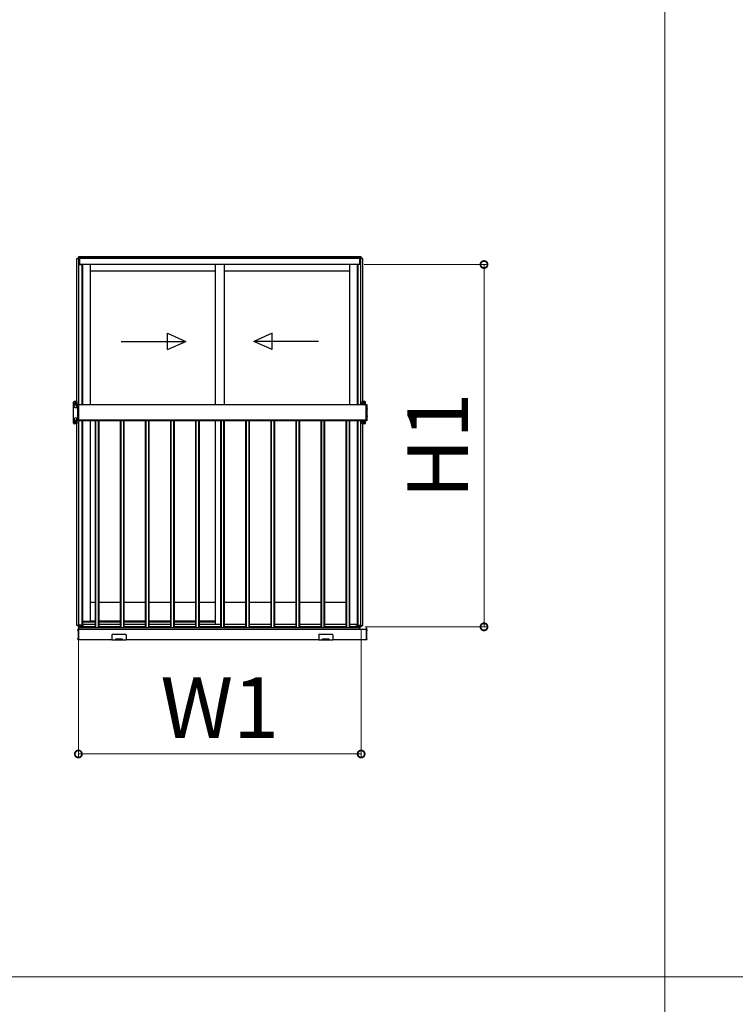
# Model space of a CAD drawing. Extents: x 0 to 1750, y 0 to 2603.
# Drawn here: x 225 to 402, y 1513 to 1756 of the extents above; entities that cross this region are included whole.
import ezdxf

# ---------------------------------------------------------------- set-up
doc = ezdxf.new("R2010")
doc.units = 0
doc.linetypes.add('YCENTER_1', pattern=[13, 10, -1, 1, -1])
doc.linetypes.add('YHIDDEN_1', pattern=[4, 3, -1])
doc.layers.get('0').update_dxf_attribs({"linetype": 'CONTINUOUS'})
doc.layers.get('Defpoints').update_dxf_attribs({"linetype": 'CONTINUOUS'})
for name, color, linetype, lineweight in [('USER1', 3, 'CONTINUOUS', 13), ('YKK_A1', 4, 'CONTINUOUS', 30), ('YKK_D', 6, 'CONTINUOUS', 13)]:
    doc.layers.add(name, color=color, linetype=linetype, lineweight=lineweight)
doc.styles.add('text-b', font='txt')
doc.dimstyles.new('DOT-DET0.05-b', dxfattribs={"dimtxt": 15, "dimasz": 2.55, "dimexe": 1, "dimexo": 1, "dimgap": 2, "dimtad": 1, "dimlfac": 20, "dimdsep": 46, "dimtxsty": 'text-b', "dimblk": 'DOT', "dimcen": 0, "dimclrd": 256, "dimclre": 256, "dimclrt": 256, "dimazin": 2, "dimtfac": 0.45, "dimtmove": 0, "dimatfit": 3, "dimldrblk": 'OPEN30', "dimfxl": 1, "dimlwd": -1, "dimlwe": -1, "dimarcsym": 0})

# ---------------------------------------------------------------- blocks, each defined once
blk = doc.blocks.new('_DotSmall')
at = {"color": 0, "linetype": 'ByBlock', "const_width": 0.5}
blk.add_lwpolyline([(-0.0625, 0, 1), (0.0625, 0, 1)], format="xyb", close=True, dxfattribs=at)
blk = doc.blocks.new('*D4')
at = {"layer": 'Defpoints', "color": 0, "transparency": 16777216}
for p in [(240, 1606.78), (309.9, 1606.78), (309.9, 1575.07)]:
    blk.add_point(p, dxfattribs=at)
at = {"layer": 'YKK_D', "transparency": 16777216}
for p, q in [((240, 1605.78), (240, 1574.07)), ((309.9, 1605.78), (309.9, 1574.07)), ((240, 1575.07), (309.9, 1575.07))]:
    blk.add_line(p, q, dxfattribs=at)
at = {"layer": 'YKK_D', "transparency": 16777216, "xscale": 3.5, "yscale": 3.5, "zscale": 3.5, "rotation": 180}
blk.add_blockref('_DotSmall', (240, 1575.07), dxfattribs=at)
at = {"layer": 'YKK_D', "transparency": 16777216, "xscale": 3.5, "yscale": 3.5, "zscale": 3.5}
blk.add_blockref('_DotSmall', (309.9, 1575.07), dxfattribs=at)
at = {"layer": 'YKK_D', "transparency": 16777216, "insert": (274.95, 1584.57), "char_height": 15, "attachment_point": 5, "style": 'text-b'}
blk.add_mtext('W1', dxfattribs=at)
blk = doc.blocks.new('_Open30')
at = {"color": 0, "linetype": 'ByBlock', "lineweight": -2}
for p, q in [((-1, 0.268), (0, 0)), ((0, 0), (-1, -0.268)), ((0, 0), (-1, 0))]:
    blk.add_line(p, q, dxfattribs=at)
blk = doc.blocks.new('*D5')
at = {"layer": 'Defpoints', "color": 0, "transparency": 16777216}
for p in [(309.63, 1695.98), (340.28, 1695.98), (309.88, 1606.48)]:
    blk.add_point(p, dxfattribs=at)
at = {"layer": 'YKK_D', "transparency": 16777216}
for p, q in [((310.63, 1695.98), (341.28, 1695.98)), ((340.28, 1606.48), (340.28, 1695.98)), ((310.88, 1606.48), (341.28, 1606.48))]:
    blk.add_line(p, q, dxfattribs=at)
at = {"layer": 'YKK_D', "transparency": 16777216, "xscale": 3.5, "yscale": 3.5, "zscale": 3.5}
for p, rotation in [((340.28, 1695.98), 90), ((340.28, 1606.48), 270)]:
    blk.add_blockref('_DotSmall', p, dxfattribs=dict(at, rotation=rotation))
at = {"layer": 'YKK_D', "transparency": 16777216, "insert": (330.78, 1651.23), "char_height": 15, "attachment_point": 5, "rotation": 90, "style": 'text-b'}
blk.add_mtext('H1', dxfattribs=at)

msp = doc.modelspace()

# ---------------------------------------------------------------- linework, layer by layer
at = {"layer": 'USER1'}
for p, q in [((384.95168, 2319.99644), (384.9644, 1269.99629)), ((44.95292, 1519.99819), (1044.96167, 1519.99819))]:
    msp.add_line(p, q, dxfattribs=at)
at = {"layer": 'YKK_A1'}
for p, q in [((309.87792, 1697.87682), (240.02792, 1697.87682)), ((240.02792, 1697.47683), (240.02792, 1697.87682)), ((309.87792, 1697.47683), (309.87792, 1697.87683)), ((239.62792, 1662.11825), (239.62792, 1697.47683)), ((239.62792, 1697.47683), (240.27792, 1697.47683)), ((309.87792, 1697.52682), (240.02792, 1697.52682)), ((240.06792, 1661.30183), (240.06792, 1697.47683)), ((240.27792, 1697.47683), (240.27792, 1695.97683)), ((240.27792, 1695.97683), (240.82792, 1695.97683)), ((309.60292, 1697.47647), (240.30292, 1697.47647)), ((240.30292, 1695.97683), (240.30292, 1697.47647)), ((240.98785, 1695.97647), (240.30292, 1695.97647)), ((240.82792, 1695.97683), (240.82792, 1661.30183)), ((309.60292, 1695.97647), (240.98785, 1695.97647)), ((240.98785, 1695.97647), (240.98785, 1661.30183)), ((242.87785, 1695.97647), (242.87785, 1661.30183)), ((273.82785, 1695.97647), (273.82785, 1661.30183)), ((276.07785, 1695.97647), (276.07785, 1661.30183)), ((307.02773, 1695.97648), (307.01151, 1661.30183)), ((308.91773, 1695.97647), (308.90151, 1661.30183)), ((309.07792, 1695.97683), (309.07792, 1661.30183)), ((309.62792, 1695.97683), (309.07792, 1695.97683)), ((309.60292, 1695.97683), (309.60292, 1697.47647)), ((310.27792, 1697.47683), (309.62792, 1697.47683)), ((309.62792, 1697.47683), (309.62792, 1695.97683)), ((309.83792, 1661.30183), (309.83792, 1697.47683)), ((310.27792, 1662.12683), (310.27792, 1697.47683)), ((273.82785, 1694.37646), (242.87785, 1694.37646)), ((307.07867, 1694.37646), (276.07785, 1694.37646)), ((261.98903, 1679.00834), (266.5716, 1677.00834)), ((261.98903, 1675.00834), (261.98903, 1679.00834)), ((287.92999, 1679.00834), (283.34742, 1677.00834)), ((287.92999, 1675.00834), (287.92999, 1679.00834)), ((250.57161, 1677.00834), (266.5716, 1677.00834)), ((261.98903, 1675.00834), (266.5716, 1677.00834)), ((299.34742, 1677.00834), (283.34742, 1677.00834)), ((287.92999, 1675.00834), (283.34742, 1677.00834)), ((238.77792, 1656.77683), (238.77792, 1661.97683)), ((239.57792, 1662.12683), (238.92792, 1662.12683)), ((239.32792, 1661.9155), (239.07792, 1661.77116)), ((239.07792, 1661.77116), (239.07792, 1661.48249)), ((239.07792, 1661.48249), (239.32792, 1661.33815)), ((239.15292, 1661.36792), (239.15292, 1661.27993)), ((239.17792, 1661.66483), (239.17792, 1661.58883)), ((239.21392, 1661.66483), (239.17792, 1661.66483)), ((239.17792, 1661.58883), (239.21392, 1661.58883)), ((239.36592, 1661.77683), (239.28992, 1661.77683)), ((239.28992, 1661.77683), (239.28992, 1661.74083)), ((239.28992, 1661.51283), (239.28992, 1661.47683)), ((239.28992, 1661.47683), (239.36592, 1661.47683)), ((239.57792, 1661.77116), (239.32792, 1661.9155)), ((239.32792, 1661.33815), (239.57792, 1661.48249)), ((239.36592, 1661.74083), (239.36592, 1661.77683)), ((239.36592, 1661.47683), (239.36592, 1661.51283)), ((239.47792, 1661.66483), (239.44192, 1661.66483)), ((239.44192, 1661.58883), (239.47792, 1661.58883)), ((239.47792, 1661.58883), (239.47792, 1661.66483)), ((239.50292, 1661.36792), (239.50292, 1661.27993)), ((239.57792, 1661.48249), (239.57792, 1661.77116)), ((239.72792, 1661.37683), (239.72792, 1661.97683)), ((239.72792, 1661.37683), (240.02792, 1661.37683)), ((239.87792, 1657.37683), (239.87792, 1661.37683)), ((240.02792, 1661.37683), (240.02792, 1657.37683)), ((240.02792, 1661.30183), (240.02792, 1657.55183)), ((311.15293, 1661.30183), (240.02792, 1661.30183)), ((310.05293, 1661.30183), (310.05293, 1661.97683)), ((310.85293, 1662.12683), (310.20293, 1662.12683)), ((310.60293, 1661.9155), (310.35293, 1661.77116)), ((310.35293, 1661.77116), (310.35293, 1661.48249)), ((310.35293, 1661.48249), (310.60293, 1661.33815)), ((310.42793, 1661.36792), (310.42793, 1661.30183)), ((310.45293, 1661.66483), (310.45293, 1661.58883)), ((310.48893, 1661.66483), (310.45293, 1661.66483)), ((310.45293, 1661.58883), (310.48893, 1661.58883)), ((310.64093, 1661.77683), (310.56493, 1661.77683)), ((310.56493, 1661.77683), (310.56493, 1661.74083)), ((310.56493, 1661.51283), (310.56493, 1661.47683)), ((310.56493, 1661.47683), (310.64093, 1661.47683)), ((310.85293, 1661.77116), (310.60293, 1661.9155)), ((310.60293, 1661.33815), (310.85293, 1661.48249)), ((310.64093, 1661.74083), (310.64093, 1661.77683)), ((310.64093, 1661.47683), (310.64093, 1661.51283)), ((310.75293, 1661.66483), (310.71693, 1661.66483)), ((310.71693, 1661.58883), (310.75293, 1661.58883)), ((310.75293, 1661.58883), (310.75293, 1661.66483)), ((310.77793, 1661.36792), (310.77793, 1661.30183)), ((310.85293, 1661.48249), (310.85293, 1661.77116)), ((311.00293, 1661.37683), (311.00293, 1661.97683)), ((311.00293, 1661.37683), (311.30293, 1661.37683)), ((311.15293, 1657.37683), (311.15293, 1661.37683)), ((311.15293, 1661.30183), (311.15293, 1657.55183)), ((311.30293, 1661.37683), (311.30293, 1657.37683)), ((239.62792, 1660.79655), (239.62792, 1661.1571)), ((239.86553, 1660.54684), (239.87792, 1660.54684)), ((239.86553, 1660.54684), (239.86553, 1659.95684)), ((239.86553, 1659.95684), (239.87792, 1659.95684)), ((239.87792, 1659.95684), (239.87792, 1660.54684)), ((311.30293, 1659.95684), (311.30293, 1660.54684)), ((311.31531, 1660.54684), (311.30293, 1660.54684)), ((311.31531, 1659.95684), (311.30293, 1659.95684)), ((311.31531, 1660.54684), (311.31531, 1659.95684)), ((239.57792, 1656.62683), (238.92792, 1656.62683)), ((239.32792, 1657.4155), (239.07792, 1657.27116)), ((239.07792, 1657.27116), (239.07792, 1656.98249)), ((239.07792, 1656.98249), (239.32792, 1656.83815)), ((239.15292, 1657.38573), (239.15292, 1657.47372)), ((239.17792, 1657.16483), (239.17792, 1657.08883)), ((239.21392, 1657.16483), (239.17792, 1657.16483)), ((239.17792, 1657.08883), (239.21392, 1657.08883)), ((239.36592, 1657.27683), (239.28992, 1657.27683)), ((239.28992, 1657.27683), (239.28992, 1657.24083)), ((239.28992, 1657.01283), (239.28992, 1656.97683)), ((239.28992, 1656.97683), (239.36592, 1656.97683)), ((239.57792, 1657.27116), (239.32792, 1657.4155)), ((239.32792, 1656.83815), (239.57792, 1656.98249)), ((239.36592, 1657.24083), (239.36592, 1657.27683)), ((239.36592, 1656.97683), (239.36592, 1657.01283)), ((239.47792, 1657.16483), (239.44192, 1657.16483)), ((239.44192, 1657.08883), (239.47792, 1657.08883)), ((239.47792, 1657.08883), (239.47792, 1657.16483)), ((239.50292, 1657.38573), (239.50292, 1657.47372)), ((239.57792, 1656.98249), (239.57792, 1657.27116)), ((239.62792, 1657.59655), (239.62792, 1657.9571)), ((239.62792, 1606.77683), (239.62792, 1656.6354)), ((240.02792, 1657.37683), (239.72792, 1657.37683)), ((239.72792, 1656.77683), (239.72792, 1657.37683)), ((239.86553, 1658.79684), (239.87792, 1658.79684)), ((239.86553, 1658.79684), (239.86553, 1658.20684)), ((239.86553, 1658.20684), (239.87792, 1658.20684)), ((239.87792, 1658.20684), (239.87792, 1658.79684)), ((311.15293, 1657.55183), (240.02792, 1657.55183)), ((240.05292, 1657.55183), (240.05292, 1657.40183)), ((311.12793, 1657.40183), (240.05292, 1657.40183)), ((240.06792, 1606.77683), (240.06792, 1657.40183)), ((240.82792, 1657.40183), (240.82792, 1606.85683)), ((240.98785, 1657.40183), (240.98785, 1607.87646)), ((242.87785, 1657.40183), (242.87785, 1607.87646)), ((244.14042, 1657.40183), (244.14042, 1606.20183)), ((244.26983, 1657.40183), (244.26983, 1606.20183)), ((244.91102, 1657.40183), (244.91102, 1606.20183)), ((245.04043, 1657.40183), (245.04043, 1606.20183)), ((250.34042, 1657.40183), (250.34042, 1606.20183)), ((250.46983, 1657.40183), (250.46983, 1606.20183)), ((251.11102, 1657.40183), (251.11102, 1606.20183)), ((251.24043, 1657.40183), (251.24043, 1606.20183)), ((256.54042, 1657.40183), (256.54042, 1606.20183)), ((256.66983, 1657.40183), (256.66983, 1606.20183)), ((257.31102, 1657.40183), (257.31102, 1606.20183)), ((257.44043, 1657.40183), (257.44043, 1606.20183)), ((262.74042, 1657.40183), (262.74042, 1606.20183)), ((262.86983, 1657.40183), (262.86983, 1606.20183)), ((263.51102, 1657.40183), (263.51102, 1606.20183)), ((263.64043, 1657.40183), (263.64043, 1606.20183)), ((268.94042, 1657.40183), (268.94042, 1606.20183)), ((269.06983, 1657.40183), (269.06983, 1606.20183)), ((269.71102, 1657.40183), (269.71102, 1606.20183)), ((269.84043, 1657.40183), (269.84043, 1606.20183)), ((273.82785, 1657.40183), (273.82785, 1607.15183)), ((275.14042, 1657.40183), (275.14042, 1606.20183)), ((275.26983, 1657.40183), (275.26983, 1606.20183)), ((275.91102, 1657.40183), (275.91102, 1606.20183)), ((276.04043, 1657.40183), (276.04043, 1606.20183)), ((276.07785, 1657.40183), (276.07785, 1607.15183)), ((281.34042, 1657.40183), (281.34042, 1606.20183)), ((281.46983, 1657.40183), (281.46983, 1606.20183)), ((282.11102, 1657.40183), (282.11102, 1606.20183)), ((282.24043, 1657.40183), (282.24043, 1606.20183)), ((287.54042, 1657.40183), (287.54042, 1606.20183)), ((287.66983, 1657.40183), (287.66983, 1606.20183)), ((288.31102, 1657.40183), (288.31102, 1606.20183)), ((288.44043, 1657.40183), (288.44043, 1606.20183)), ((293.74042, 1657.40183), (293.74042, 1606.20183)), ((293.86983, 1657.40183), (293.86983, 1606.20183)), ((294.51102, 1657.40183), (294.51102, 1606.20183)), ((294.64043, 1657.40183), (294.64043, 1606.20183)), ((299.94042, 1657.40183), (299.94042, 1606.20183)), ((300.06983, 1657.40183), (300.06983, 1606.20183)), ((300.71102, 1657.40183), (300.71102, 1606.20183)), ((300.84043, 1657.40183), (300.84043, 1606.20183)), ((306.14042, 1657.40183), (306.14042, 1606.20183)), ((306.26983, 1657.40183), (306.26983, 1606.20183)), ((306.91102, 1657.40183), (306.91102, 1606.20183)), ((307.04043, 1657.40183), (307.04043, 1606.20183)), ((308.89969, 1657.40183), (308.87611, 1606.97646)), ((309.07792, 1657.40183), (309.07792, 1606.85683)), ((309.83792, 1606.77683), (309.83792, 1657.40183)), ((310.05293, 1656.77683), (310.05293, 1657.40183)), ((310.85293, 1656.62683), (310.20293, 1656.62683)), ((310.27792, 1606.77683), (310.27792, 1656.62683)), ((310.57924, 1657.40183), (310.35293, 1657.27116)), ((310.35293, 1657.27116), (310.35293, 1656.98249)), ((310.35293, 1656.98249), (310.60293, 1656.83815)), ((310.42793, 1657.38573), (310.42793, 1657.40183)), ((310.45293, 1657.16483), (310.45293, 1657.08883)), ((310.48893, 1657.16483), (310.45293, 1657.16483)), ((310.45293, 1657.08883), (310.48893, 1657.08883)), ((310.64093, 1657.27683), (310.56493, 1657.27683)), ((310.56493, 1657.27683), (310.56493, 1657.24083)), ((310.56493, 1657.01283), (310.56493, 1656.97683)), ((310.56493, 1656.97683), (310.64093, 1656.97683)), ((310.60293, 1656.83815), (310.85293, 1656.98249)), ((310.85293, 1657.27116), (310.62661, 1657.40183)), ((310.64093, 1657.24083), (310.64093, 1657.27683)), ((310.64093, 1656.97683), (310.64093, 1657.01283)), ((310.75293, 1657.16483), (310.71693, 1657.16483)), ((310.71693, 1657.08883), (310.75293, 1657.08883)), ((310.75293, 1657.08883), (310.75293, 1657.16483)), ((310.85293, 1656.98249), (310.85293, 1657.27116)), ((311.30293, 1657.37683), (311.00293, 1657.37683)), ((311.00293, 1656.77683), (311.00293, 1657.37683)), ((311.12793, 1657.55183), (311.12793, 1657.40183)), ((311.30293, 1658.20684), (311.30293, 1658.79684)), ((311.31531, 1658.79684), (311.30293, 1658.79684)), ((311.31531, 1658.20684), (311.30293, 1658.20684)), ((311.31531, 1658.79684), (311.31531, 1658.20684)), ((244.14042, 1612.47683), (242.87785, 1612.47683)), ((250.34042, 1612.47683), (245.04043, 1612.47683)), ((256.54042, 1612.47683), (251.24043, 1612.47683)), ((262.74042, 1612.47683), (257.44043, 1612.47683)), ((268.94042, 1612.47683), (263.64043, 1612.47683)), ((273.82785, 1612.47683), (269.84043, 1612.47683)), ((281.34042, 1612.47683), (276.07785, 1612.47683)), ((287.54042, 1612.47683), (282.24043, 1612.47683)), ((293.74042, 1612.47683), (288.44043, 1612.47683)), ((299.94042, 1612.47683), (294.64043, 1612.47683)), ((306.14042, 1612.47683), (300.84043, 1612.47683)), ((240.82792, 1607.87646), (242.87785, 1607.87646)), ((244.14042, 1607.87683), (242.87785, 1607.87683)), ((250.34042, 1607.87683), (245.04043, 1607.87683)), ((256.54042, 1607.87683), (251.24043, 1607.87683)), ((262.74042, 1607.87683), (257.44043, 1607.87683)), ((268.94042, 1607.87683), (263.64043, 1607.87683)), ((273.82785, 1607.87683), (269.84043, 1607.87683)), ((240.22292, 1606.77683), (239.62792, 1606.77683)), ((239.804, 1605.62307), (239.84792, 1605.62307)), ((239.804, 1605.58057), (239.84792, 1605.58057)), ((239.84792, 1605.62307), (239.84792, 1605.58057)), ((239.92792, 1606.25182), (240.02792, 1606.25182)), ((239.92792, 1606.25182), (239.92792, 1603.25182)), ((239.92792, 1605.42204), (239.92792, 1605.78161)), ((240.02792, 1606.47683), (240.02792, 1606.77683)), ((240.27792, 1606.47683), (240.02792, 1606.47683)), ((240.02792, 1606.25182), (240.02792, 1603.25182)), ((311.15293, 1605.80183), (240.02792, 1605.80183)), ((240.02792, 1605.80183), (240.02792, 1603.30183)), ((240.05292, 1605.80183), (240.05292, 1606.20183)), ((309.57793, 1606.20183), (240.05292, 1606.20183)), ((309.57793, 1605.80183), (240.05292, 1605.80183)), ((240.22292, 1606.47683), (240.22292, 1606.77683)), ((240.82792, 1606.85683), (240.27792, 1606.85683)), ((240.27792, 1606.85683), (240.27792, 1606.47683)), ((240.30292, 1606.85683), (240.30292, 1606.47683)), ((240.30292, 1606.82683), (241.17792, 1606.82683)), ((244.14042, 1606.47683), (240.30292, 1606.47683)), ((241.05292, 1607.57683), (240.82792, 1607.57683)), ((241.05292, 1607.17683), (240.82792, 1607.17683)), ((241.05292, 1607.60183), (241.05292, 1607.17683)), ((241.17792, 1607.72683), (244.14042, 1607.72683)), ((241.17792, 1606.82683), (241.17792, 1606.90183)), ((241.42792, 1607.15183), (244.14042, 1607.15183)), ((245.04043, 1607.72683), (250.34042, 1607.72683)), ((245.04043, 1607.15183), (250.34042, 1607.15183)), ((250.34042, 1606.47683), (245.04043, 1606.47683)), ((251.24043, 1607.72683), (256.54042, 1607.72683)), ((251.24043, 1607.15183), (256.54042, 1607.15183)), ((256.54042, 1606.47683), (251.24043, 1606.47683)), ((257.44043, 1607.72683), (262.74042, 1607.72683)), ((257.44043, 1607.15183), (262.74042, 1607.15183)), ((262.74042, 1606.47683), (257.44043, 1606.47683)), ((263.64043, 1607.72683), (268.94042, 1607.72683)), ((263.64043, 1607.15183), (268.94042, 1607.15183)), ((268.94042, 1606.47683), (263.64043, 1606.47683)), ((269.84043, 1607.72683), (273.82785, 1607.72683)), ((269.84043, 1607.15183), (275.14042, 1607.15183)), ((275.14042, 1606.47683), (269.84043, 1606.47683)), ((276.04043, 1607.15183), (281.34042, 1607.15183)), ((281.34042, 1606.47683), (276.04043, 1606.47683)), ((282.24043, 1607.15183), (287.54042, 1607.15183)), ((287.54042, 1606.47683), (282.24043, 1606.47683)), ((288.44043, 1607.15183), (293.74042, 1607.15183)), ((293.74042, 1606.47683), (288.44043, 1606.47683)), ((294.64043, 1607.15183), (299.94042, 1607.15183)), ((299.94042, 1606.47683), (294.64043, 1606.47683)), ((300.84043, 1607.15183), (306.14042, 1607.15183)), ((306.14042, 1606.47683), (300.84043, 1606.47683)), ((307.04043, 1607.15183), (308.47792, 1607.15183)), ((309.60292, 1606.47683), (307.04043, 1606.47683)), ((309.07792, 1606.97646), (308.71652, 1606.97646)), ((309.07792, 1606.97646), (308.71652, 1606.97646)), ((308.72792, 1606.82683), (308.72792, 1606.90183)), ((309.60292, 1606.82683), (308.72792, 1606.82683)), ((309.07792, 1606.85683), (309.62792, 1606.85683)), ((309.57793, 1605.80183), (309.57793, 1606.20183)), ((309.60292, 1606.85683), (309.60292, 1606.47683)), ((309.62792, 1606.85683), (309.62792, 1606.47683)), ((309.62792, 1606.47683), (309.87792, 1606.47683)), ((309.68292, 1606.47683), (309.68292, 1606.77683)), ((309.68292, 1606.77683), (310.27792, 1606.77683)), ((309.87792, 1606.47683), (309.87792, 1606.77683)), ((311.25293, 1606.25182), (311.15293, 1606.25182)), ((311.15293, 1606.25182), (311.15293, 1603.25182)), ((311.15293, 1605.80183), (311.15293, 1603.30183)), ((311.25293, 1606.25182), (311.25293, 1603.25182)), ((311.25293, 1605.42204), (311.25293, 1605.78161)), ((311.25293, 1605.42204), (311.25293, 1605.78161)), ((311.37685, 1605.62307), (311.33293, 1605.62307)), ((311.33293, 1605.62307), (311.33293, 1605.58057)), ((311.37685, 1605.58057), (311.33293, 1605.58057)), ((239.804, 1603.52379), (239.84792, 1603.52379)), ((239.804, 1603.48129), (239.84792, 1603.48129)), ((239.84792, 1603.52379), (239.84792, 1603.48129)), ((239.92792, 1603.32276), (239.92792, 1603.68233)), ((239.92792, 1603.25182), (240.02792, 1603.25182)), ((248.27792, 1603.30183), (240.02792, 1603.30183)), ((248.27792, 1604.50183), (248.27792, 1603.15183)), ((251.77792, 1603.15183), (248.27792, 1603.15183)), ((248.42792, 1604.65183), (251.62792, 1604.65183)), ((250.90292, 1603.45183), (249.15292, 1603.45183)), ((249.15292, 1603.45183), (249.15292, 1603.15183)), ((250.90292, 1603.30183), (249.15292, 1603.30183)), ((250.90292, 1603.30183), (249.15292, 1603.30183)), ((250.90292, 1603.15183), (250.90292, 1603.45183)), ((251.77792, 1604.50183), (251.77792, 1603.15183)), ((299.40293, 1603.30183), (251.77792, 1603.30183)), ((299.40293, 1604.50183), (299.40293, 1603.15183)), ((302.90293, 1603.15183), (299.40293, 1603.15183)), ((299.55293, 1604.65183), (302.75293, 1604.65183)), ((302.02793, 1603.45183), (300.27793, 1603.45183)), ((300.27793, 1603.45183), (300.27793, 1603.15183)), ((302.02793, 1603.30183), (300.27793, 1603.30183)), ((302.02793, 1603.30183), (300.27793, 1603.30183)), ((302.02793, 1603.15183), (302.02793, 1603.45183)), ((302.90293, 1604.50183), (302.90293, 1603.15183)), ((311.15293, 1603.30183), (302.90293, 1603.30183)), ((311.25293, 1603.25182), (311.15293, 1603.25182)), ((311.25293, 1603.32276), (311.25293, 1603.68233)), ((311.37685, 1603.52379), (311.33293, 1603.52379)), ((311.33293, 1603.52379), (311.33293, 1603.48129)), ((311.37685, 1603.48129), (311.33293, 1603.48129))]:
    msp.add_line(p, q, dxfattribs=at)
at = {"layer": 'YKK_A1', "linetype": 'YCENTER_1'}
for p, q in [((238.96542, 1661.62683), (239.69042, 1661.62683)), ((239.32792, 1661.26433), (239.32792, 1661.98933)), ((310.24043, 1661.62683), (310.96543, 1661.62683)), ((310.60293, 1661.26433), (310.60293, 1661.98933)), ((238.96542, 1657.12683), (239.69042, 1657.12683)), ((239.32792, 1656.76433), (239.32792, 1657.48933)), ((310.24043, 1657.12683), (310.96543, 1657.12683)), ((310.60293, 1656.76433), (310.60293, 1657.48933))]:
    msp.add_line(p, q, dxfattribs=at)
at = {"layer": 'YKK_A1', "linetype": 'YHIDDEN_1'}
for p, q in [((239.74878, 1660.37684), (239.88466, 1660.30909)), ((239.74878, 1660.12684), (239.88466, 1660.19459)), ((239.9151, 1660.25184), (239.88466, 1660.30909)), ((239.9151, 1660.25184), (239.88466, 1660.19459)), ((311.26574, 1660.25184), (311.29618, 1660.30909)), ((311.26574, 1660.25184), (311.29618, 1660.19459)), ((311.43207, 1660.37684), (311.29618, 1660.30909)), ((311.43207, 1660.12684), (311.29618, 1660.19459)), ((239.74878, 1658.62684), (239.88466, 1658.55909)), ((239.74878, 1658.37684), (239.88466, 1658.44459)), ((239.9151, 1658.50184), (239.88466, 1658.55909)), ((239.9151, 1658.50184), (239.88466, 1658.44459)), ((311.26574, 1658.50184), (311.29618, 1658.55909)), ((311.26574, 1658.50184), (311.29618, 1658.44459)), ((311.43207, 1658.62684), (311.29618, 1658.55909)), ((311.43207, 1658.37684), (311.29618, 1658.44459)), ((239.82963, 1605.70432), (239.92039, 1605.65907)), ((239.82963, 1605.49932), (239.92039, 1605.54457)), ((311.35121, 1605.70432), (311.26046, 1605.65907)), ((311.35121, 1605.70432), (311.26046, 1605.65907)), ((311.35121, 1605.49932), (311.26046, 1605.54457)), ((311.35121, 1605.49932), (311.26046, 1605.54457)), ((239.82963, 1603.60504), (239.92039, 1603.55979)), ((239.82963, 1603.40004), (239.92039, 1603.44529)), ((311.35121, 1603.60504), (311.26046, 1603.55979)), ((311.35121, 1603.40004), (311.26046, 1603.44529))]:
    msp.add_line(p, q, dxfattribs=at)
at = {"layer": 'YKK_A1'}
for centre, radius in [((239.32792, 1661.62683), 0.3125), ((239.32792, 1661.62683), 0.25), ((310.60293, 1661.62683), 0.3125), ((310.60293, 1661.62683), 0.25), ((239.32792, 1657.12683), 0.3125), ((239.32792, 1657.12683), 0.25), ((310.60293, 1657.12683), 0.25)]:
    msp.add_circle(centre, radius, dxfattribs=at)
for centre, radius, start, end in [((238.92792, 1661.97683), 0.15, 90, 180), ((239.32792, 1661.62683), 0.27875, 153.7484773, 206.2515227), ((239.32792, 1661.62683), 0.27875, 93.7484772, 146.2515227), ((239.32792, 1661.62683), 0.27875, 213.7484773, 266.2515227), ((239.21392, 1661.74083), 0.076, 270, 0), ((239.21392, 1661.51283), 0.076, 0, 90), ((239.32792, 1661.62683), 0.27875, 33.7484773, 86.2515228), ((239.32792, 1661.62683), 0.27875, 273.7484773, 326.2515227), ((239.44192, 1661.74083), 0.076, 180, 270), ((239.44192, 1661.51283), 0.076, 90, 180), ((239.57792, 1661.97683), 0.15, 0, 90), ((239.32792, 1661.62683), 0.27875, 333.7484773, 26.2515227), ((310.20293, 1661.97683), 0.15, 90, 180), ((310.60293, 1661.62683), 0.27875, 153.7484773, 206.2515227), ((310.60293, 1661.62683), 0.27875, 93.7484772, 146.2515227), ((310.60293, 1661.62683), 0.27875, 213.7484773, 266.2515227), ((310.48893, 1661.74083), 0.076, 270, 0), ((310.48893, 1661.51283), 0.076, 0, 90), ((310.60293, 1661.62683), 0.27875, 33.7484773, 86.2515228), ((310.60293, 1661.62683), 0.27875, 273.7484773, 326.2515227), ((310.71693, 1661.74083), 0.076, 180, 270), ((310.71693, 1661.51283), 0.076, 90, 180), ((310.85293, 1661.97683), 0.15, 0, 90), ((310.60293, 1661.62683), 0.27875, 333.7484773, 26.2515227), ((239.32792, 1660.97683), 0.35, 120, 60), ((240.11292, 1660.25184), 0.385, 129.9831214, 230.0168786), ((311.06793, 1660.25184), 0.385, 309.9831214, 50.0168786), ((238.92792, 1656.77683), 0.15, 180, 270), ((239.32792, 1657.77683), 0.35, 300, 240), ((239.32792, 1657.12683), 0.27875, 153.7484773, 206.2515227), ((239.32792, 1657.12683), 0.27875, 93.7484772, 146.2515227), ((239.32792, 1657.12683), 0.27875, 213.7484773, 266.2515227), ((239.21392, 1657.24083), 0.076, 270, 0), ((239.21392, 1657.01283), 0.076, 0, 90), ((239.32792, 1657.12683), 0.27875, 33.7484773, 86.2515228), ((239.32792, 1657.12683), 0.27875, 273.7484773, 326.2515227), ((239.44192, 1657.24083), 0.076, 180, 270), ((239.44192, 1657.01283), 0.076, 90, 180), ((239.32792, 1657.12683), 0.27875, 333.7484773, 26.2515227), ((239.57792, 1656.77683), 0.15, 270, 0), ((240.11292, 1658.50184), 0.385, 129.9831214, 230.0168786), ((310.20293, 1656.77683), 0.15, 180, 270), ((310.60293, 1657.12683), 0.3125, 118.3575199, 61.6424801), ((310.60293, 1657.12683), 0.27875, 153.7484773, 206.2515227), ((310.60293, 1657.12683), 0.27875, 99.4084128, 146.2515227), ((310.60293, 1657.12683), 0.27875, 213.7484773, 266.2515227), ((310.48893, 1657.24083), 0.076, 270, 0), ((310.48893, 1657.01283), 0.076, 0, 90), ((310.60293, 1657.12683), 0.27875, 273.7484773, 326.2515227), ((310.71693, 1657.24083), 0.076, 180, 270), ((310.71693, 1657.01283), 0.076, 90, 180), ((310.60293, 1657.12683), 0.27875, 33.7484773, 80.5915872), ((310.60293, 1657.12683), 0.27875, 333.7484773, 26.2515227), ((310.85293, 1656.77683), 0.15, 270, 0), ((311.06793, 1658.50184), 0.385, 309.9831214, 50.0168786), ((240.01292, 1605.60182), 0.21, 117.2809608, 174.1922725), ((240.01292, 1605.60182), 0.21, 185.8077275, 242.7190392), ((239.9202, 1605.78161), 0.00772, 0, 117.2809608), ((239.9202, 1605.42204), 0.00772, 242.7190392, 0), ((241.17792, 1607.60183), 0.125, 90, 180), ((241.42792, 1606.90183), 0.25, 90, 180), ((308.47792, 1606.90183), 0.25, 0, 90), ((311.26064, 1605.78161), 0.00772, 62.7190392, 180), ((311.26064, 1605.78161), 0.00772, 62.7190392, 180), ((311.26064, 1605.42204), 0.00772, 180, 297.2809608), ((311.26064, 1605.42204), 0.00772, 180, 297.2809608), ((311.16793, 1605.60182), 0.21, 5.8077275, 62.7190392), ((311.16793, 1605.60182), 0.21, 297.2809608, 354.1922725), ((240.01292, 1603.50254), 0.21, 117.2809608, 174.1922725), ((240.01292, 1603.50254), 0.21, 185.8077275, 242.7190392), ((239.9202, 1603.68233), 0.00772, 0, 117.2809608), ((239.9202, 1603.32276), 0.00772, 242.7190392, 0), ((248.42792, 1604.50183), 0.15, 90, 180), ((251.62792, 1604.50183), 0.15, 0, 90), ((299.55293, 1604.50183), 0.15, 90, 180), ((302.75293, 1604.50183), 0.15, 0, 90), ((311.26064, 1603.68233), 0.00772, 62.7190392, 180), ((311.26064, 1603.32276), 0.00772, 180, 297.2809608), ((311.16793, 1603.50254), 0.21, 5.8077275, 62.7190392), ((311.16793, 1603.50254), 0.21, 297.2809608, 354.1922725)]:
    msp.add_arc(centre, radius, start, end, dxfattribs=at)
at = {"layer": 'YKK_D'}
for p, q in [((240.00292, 1606.77683), (240.00292, 1606.76684)), ((309.90292, 1606.77683), (309.90292, 1606.76684))]:
    msp.add_line(p, q, dxfattribs=at)

# ---------------------------------------------------------------- dimensions: what is measured, and where the dimension line sits
dim = msp.add_linear_dim(base=(340.27792, 1695.97683), p1=(309.87792, 1606.47683), p2=(309.62792, 1695.97683), angle=270, text='H1', dimstyle='DOT-DET0.05-b', override={"dimasz": 3.5, "dimblk": 'DotSmall'}, dxfattribs=at)
dim.commit()
dim.dimension.update_dxf_attribs({"geometry": '*D5', "text_midpoint": (330.77792, 1651.22683)})
dim = msp.add_linear_dim(base=(309.90292, 1575.06717), p1=(240.00292, 1606.77683), p2=(309.90292, 1606.77683), text='W1', dimstyle='DOT-DET0.05-b', override={"dimasz": 3.5, "dimblk": 'DotSmall'}, dxfattribs=at)
dim.commit()
dim.dimension.update_dxf_attribs({"geometry": '*D4', "text_midpoint": (274.95292, 1584.56717)})

doc.saveas('drawing.dxf')
